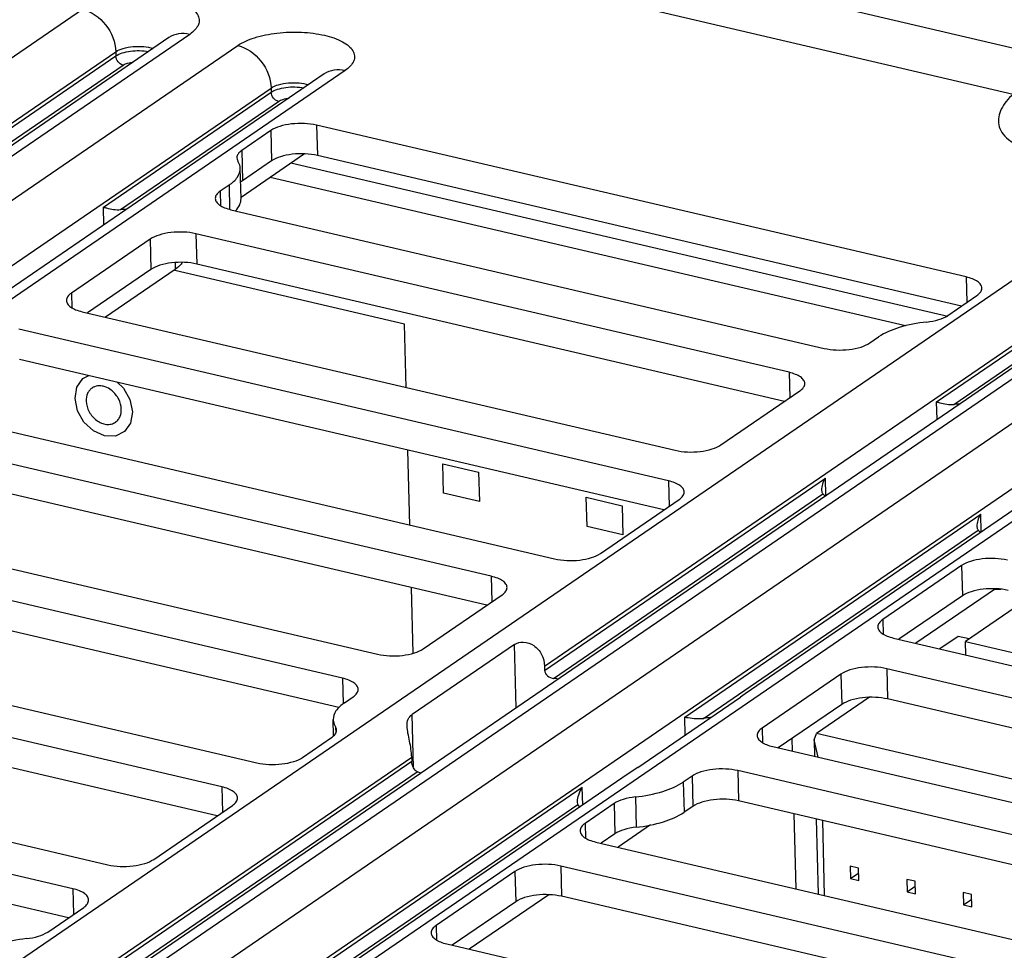
# Paper-space layout '10004236061_1_1' of a CAD drawing. Units: inches. Extents: x 0 to 34, y 0 to 22.
# Drawn here: x 25 to 25.6, y 12.2 to 12.8 of the extents above; entities that cross this region are included whole.
import ezdxf

# ---------------------------------------------------------------- set-up
doc = ezdxf.new("R2010")
doc.units = ezdxf.units.IN
doc.header["$LTSCALE"] = 1.87
doc.header["$MEASUREMENT"] = 0
doc.layers.get('0').update_dxf_attribs({"linetype": 'CONTINUOUS'})
doc.layers.add('02___PRT_ALL_AXES', color=7, linetype='CONTINUOUS')
doc.layers.add('ECAD_CN_94244718', color=7, linetype='CONTINUOUS')

psp = doc.layouts.new('10004236061_1_1')

# ---------------------------------------------------------------- linework, layer by layer
at = {"color": 7, "linetype": 'CONTINUOUS'}
for p, q in [((25.28579, 12.81845), (25.59662, 12.74582)), ((25.27588, 12.79341), (25.58671, 12.72078)), ((24.34438, 12.29772), (25.03549, 12.77099)), ((25.08678, 12.75419), (24.38268, 12.27202)), ((25.09904, 12.75614), (24.39494, 12.27397)), ((24.42337, 12.26733), (25.12747, 12.7495)), ((24.72638, 12.52065), (25.05526, 12.74587)), ((25.05526, 12.74587), (25.05532, 12.74335)), ((24.95601, 12.67535), (25.05532, 12.74335)), ((25.19103, 12.73465), (24.49992, 12.26138)), ((24.96611, 12.67386), (25.05962, 12.73789)), ((25.17877, 12.73269), (24.84522, 12.50428)), ((24.44314, 12.24221), (25.14724, 12.72437)), ((25.14724, 12.72437), (25.14731, 12.72186)), ((25.048, 12.65385), (25.14731, 12.72186)), ((25.05809, 12.65236), (25.1516, 12.7164)), ((25.1471, 12.69919), (25.12993, 12.68743)), ((25.1471, 12.69919), (25.14756, 12.68125)), ((25.55886, 12.6125), (25.17419, 12.70238)), ((25.17419, 12.70238), (25.17466, 12.68444)), ((25.12993, 12.68743), (25.1304, 12.66949)), ((25.16708, 12.6854), (25.12943, 12.65962)), ((25.55617, 12.5953), (25.17466, 12.68444)), ((25.12944, 12.65887), (25.12898, 12.6768)), ((25.14756, 12.68125), (25.1304, 12.66949)), ((25.54789, 12.58905), (25.15902, 12.67988)), ((25.12234, 12.66687), (25.11715, 12.66332)), ((25.12234, 12.66687), (25.12271, 12.65253)), ((25.1304, 12.66949), (25.12919, 12.66854)), ((25.11715, 12.66332), (25.11737, 12.65466)), ((25.04827, 12.64333), (25.048, 12.65385)), ((25.1235, 12.65231), (25.47472, 12.57024)), ((25.07566, 12.63491), (25.02899, 12.60295)), ((25.07566, 12.63491), (25.07613, 12.61697)), ((25.45398, 12.55604), (25.10276, 12.6381)), ((25.10276, 12.6381), (25.10322, 12.62016)), ((24.92974, 12.16095), (25.62085, 12.63421)), ((25.67215, 12.61741), (24.96804, 12.13525)), ((25.68441, 12.61936), (24.9803, 12.1372)), ((25.0904, 12.62103), (25.09051, 12.617)), ((25.45129, 12.53883), (25.10322, 12.62016)), ((25.00873, 12.13056), (25.71284, 12.61272)), ((25.07613, 12.61697), (25.03849, 12.5912)), ((25.09051, 12.617), (25.04919, 12.5887)), ((25.55886, 12.6125), (25.55925, 12.59741)), ((25.30915, 12.3821), (25.64062, 12.60909)), ((25.54137, 12.53857), (25.64068, 12.60658)), ((25.02899, 12.60295), (25.02921, 12.59428)), ((25.54805, 12.58974), (25.56521, 12.60149)), ((25.55147, 12.53708), (25.64498, 12.60112)), ((25.77639, 12.59787), (25.08528, 12.1246)), ((25.76413, 12.59592), (25.42799, 12.36573)), ((25.03534, 12.59194), (25.38656, 12.50987)), ((25.0285, 12.10543), (25.7326, 12.5876)), ((25.38254, 12.49176), (24.99788, 12.58164)), ((25.50182, 12.57344), (25.507, 12.57699)), ((25.37985, 12.47456), (24.99834, 12.5637)), ((25.45398, 12.55604), (25.45437, 12.54094)), ((25.41366, 12.51307), (25.46033, 12.54503)), ((25.54165, 12.52805), (25.54137, 12.53857)), ((24.93046, 12.53547), (25.31513, 12.44559)), ((25.27766, 12.43529), (24.92644, 12.51736)), ((25.27497, 12.41809), (24.9269, 12.49942)), ((25.30921, 12.37959), (25.47551, 12.49347)), ((25.38254, 12.49176), (25.38293, 12.47666)), ((25.47578, 12.48295), (25.47551, 12.49347)), ((25.31457, 12.37486), (25.47401, 12.48404)), ((25.47543, 12.48272), (25.47401, 12.48404)), ((25.34222, 12.44879), (25.38889, 12.48075)), ((25.39222, 12.35195), (25.5675, 12.47198)), ((25.56777, 12.46145), (25.5675, 12.47198)), ((24.85902, 12.47119), (25.21024, 12.38913)), ((25.40337, 12.35118), (25.566, 12.46255)), ((25.56742, 12.46123), (25.566, 12.46255)), ((25.1895, 12.37492), (24.83828, 12.45699)), ((25.18739, 12.35759), (24.83874, 12.43905)), ((25.55614, 12.44167), (25.50947, 12.40971)), ((25.55614, 12.44167), (25.5566, 12.42373)), ((25.27766, 12.43529), (25.27805, 12.4202)), ((25.57613, 12.42789), (25.529, 12.39562)), ((25.57552, 12.42747), (25.57962, 12.4276)), ((25.23734, 12.39232), (25.28401, 12.42428)), ((25.5566, 12.42373), (25.51897, 12.39796)), ((24.75414, 12.41473), (25.13881, 12.32485)), ((25.50947, 12.40971), (25.50969, 12.40105)), ((25.11806, 12.31064), (24.7334, 12.40052)), ((25.51582, 12.3987), (25.90049, 12.30882)), ((25.29136, 12.39492), (25.23069, 12.35337)), ((25.29234, 12.35732), (25.29136, 12.39492)), ((25.11537, 12.29344), (24.73386, 12.38259)), ((25.30915, 12.3821), (25.30921, 12.37959)), ((25.86302, 12.29852), (25.5118, 12.38058)), ((25.5118, 12.38058), (25.51227, 12.36265)), ((25.1895, 12.37492), (25.18989, 12.35976)), ((25.48471, 12.37739), (25.43803, 12.34543)), ((25.48471, 12.37739), (25.48517, 12.35945)), ((25.19067, 12.36036), (25.19585, 12.36391)), ((25.36449, 12.32211), (25.42516, 12.36366)), ((25.42799, 12.36573), (25.42516, 12.36366)), ((25.86033, 12.28132), (25.51227, 12.36265)), ((25.48517, 12.35945), (25.44754, 12.33368)), ((24.66598, 12.35436), (25.05065, 12.26448)), ((25.18427, 12.34076), (25.18402, 12.35043)), ((25.2315, 12.32198), (25.23069, 12.35337)), ((25.39249, 12.34129), (25.39222, 12.35195)), ((25.1854, 12.34612), (25.1855, 12.34235)), ((25.43803, 12.34543), (25.43826, 12.33677)), ((25.0299, 12.25027), (24.64928, 12.33921)), ((25.1659, 12.32804), (25.18307, 12.3398)), ((25.44439, 12.33442), (25.7956, 12.25235)), ((24.94951, 12.13582), (25.23051, 12.32825)), ((25.23051, 12.32825), (25.23057, 12.32574)), ((24.99841, 12.16676), (25.23057, 12.32574)), ((25.36449, 12.32211), (25.3587, 12.31828)), ((25.77486, 12.23815), (25.42364, 12.32021)), ((25.42364, 12.32021), (25.42411, 12.30228)), ((25.02722, 12.23307), (24.66614, 12.31744)), ((25.00851, 12.16527), (25.23381, 12.31955)), ((25.3587, 12.31828), (25.07302, 12.12265)), ((25.23605, 12.31878), (25.23381, 12.31955)), ((25.39655, 12.31702), (25.39136, 12.31347)), ((25.39655, 12.31702), (25.39701, 12.29908)), ((25.0904, 12.14527), (25.33154, 12.3104)), ((25.11806, 12.31064), (25.11845, 12.29555)), ((25.33181, 12.29987), (25.33154, 12.3104)), ((25.39136, 12.31347), (25.39182, 12.29553)), ((25.36294, 12.30464), (25.36341, 12.2867)), ((25.07774, 12.26767), (25.12442, 12.29963)), ((25.10049, 12.14377), (25.32898, 12.30024)), ((25.32898, 12.30024), (25.3287, 12.30183)), ((25.33004, 12.29868), (25.32898, 12.30024)), ((25.35031, 12.30072), (25.33315, 12.28897)), ((25.35031, 12.30072), (25.35078, 12.28278)), ((25.39701, 12.29908), (25.39182, 12.29553)), ((25.77275, 12.22081), (25.42411, 12.30228)), ((25.33315, 12.28897), (25.33337, 12.2803)), ((25.37189, 12.28803), (25.35268, 12.27488)), ((25.35078, 12.28278), (25.34265, 12.27722)), ((25.3395, 12.27796), (25.72417, 12.18808)), ((25.70343, 12.17387), (25.31876, 12.26375)), ((25.31876, 12.26375), (25.31922, 12.24581)), ((25.29166, 12.26056), (25.24499, 12.22859)), ((25.29166, 12.26056), (25.29213, 12.24262)), ((25.0299, 12.25027), (25.03029, 12.23518)), ((25.31165, 12.24677), (25.26452, 12.2145)), ((25.70074, 12.15667), (25.31922, 12.24581)), ((25.01495, 12.22467), (25.03626, 12.23926)), ((25.29213, 12.24262), (25.25449, 12.21685)), ((25.24499, 12.22859), (25.24521, 12.21993)), ((25.25134, 12.21758), (25.63601, 12.1277))]:
    psp.add_line(p, q, dxfattribs=at)
at = {"color": 4, "linetype": 'CONTINUOUS'}
for p, q in [((25.52289, 12.58356), (25.14669, 12.67144)), ((25.22634, 12.58448), (25.09033, 12.61625)), ((25.22731, 12.54708), (25.22634, 12.58448)), ((25.03577, 12.55232), (25.03941, 12.5541)), ((25.03225, 12.54726), (25.03577, 12.55232)), ((25.05604, 12.55022), (25.05982, 12.54671)), ((25.03114, 12.54059), (25.03225, 12.54726)), ((25.05982, 12.54671), (25.06365, 12.53992)), ((25.03261, 12.53331), (25.03114, 12.54059)), ((25.06365, 12.53992), (25.06512, 12.53265)), ((25.03644, 12.52653), (25.03261, 12.53331)), ((25.06512, 12.53265), (25.06401, 12.52598)), ((25.04207, 12.5213), (25.03644, 12.52653)), ((25.06401, 12.52598), (25.06049, 12.52092)), ((25.0486, 12.51839), (25.04207, 12.5213)), ((25.05507, 12.51826), (25.0486, 12.51839)), ((25.06049, 12.52092), (25.05507, 12.51826)), ((25.22942, 12.46562), (25.22827, 12.50997)), ((25.24892, 12.50189), (25.27016, 12.49693)), ((25.24936, 12.48458), (25.24892, 12.50189)), ((25.27016, 12.49693), (25.2706, 12.47962)), ((25.2706, 12.47962), (25.24936, 12.48458)), ((25.33388, 12.48204), (25.35512, 12.47708)), ((25.33433, 12.46473), (25.33388, 12.48204)), ((25.35512, 12.47708), (25.35557, 12.45977)), ((25.35557, 12.45977), (25.33433, 12.46473)), ((25.23138, 12.38969), (25.23038, 12.42851)), ((25.45561, 12.33921), (25.4558, 12.33175)), ((25.45676, 12.29465), (25.45791, 12.25029))]:
    psp.add_line(p, q, dxfattribs=at)
at = {"color": 7, "linetype": 'CONTINUOUS'}
for centre, radius, start, end in [((25.06142, 12.61689), 0.03563, 89.605, 95.35736), ((25.5548, 12.50161), 0.03563, 89.605, 95.35736), ((25.31041, 12.33564), 0.03944, 79.8546, 83.94992), ((25.40995, 12.30579), 0.04587, 93.04915, 98.23838)]:
    psp.add_arc(centre, radius, start, end, dxfattribs=at)
for points, knots in [([(25.03549, 12.77099), (25.03851, 12.77305), (25.04619, 12.77625), (25.05902, 12.77877), (25.07306, 12.77926), (25.08624, 12.77763), (25.09576, 12.77456), (25.10121, 12.77097), (25.10377, 12.76814), (25.1049, 12.76493), (25.10433, 12.76163), (25.10224, 12.7586), (25.10021, 12.75694), (25.09904, 12.75614)], [0, 0, 0, 0, 0.127091, 0.28426, 0.45328, 0.612922, 0.744299, 0.795969, 0.838456, 0.874617, 0.910015, 0.950631, 1, 1, 1, 1]), ([(25.03549, 12.77099), (25.04086, 12.76973), (25.05069, 12.76267), (25.05511, 12.75153), (25.05526, 12.74587)], [0, 0, 0, 0, 0.493431, 1, 1, 1, 1]), ([(25.12747, 12.7495), (25.13049, 12.75156), (25.13818, 12.75475), (25.15101, 12.75727), (25.16505, 12.75776), (25.17822, 12.75614), (25.18774, 12.75307), (25.1932, 12.74948), (25.19575, 12.74665), (25.19689, 12.74344), (25.19631, 12.74013), (25.19422, 12.7371), (25.1922, 12.73545), (25.19103, 12.73465)], [0, 0, 0, 0, 0.127091, 0.28426, 0.45328, 0.612922, 0.744299, 0.795969, 0.838456, 0.874617, 0.910015, 0.950631, 1, 1, 1, 1]), ([(25.09904, 12.75614), (25.09691, 12.75664), (25.09257, 12.75692), (25.08847, 12.75534), (25.08678, 12.75419)], [0, 0, 0, 0, 0.517332, 1, 1, 1, 1]), ([(25.05526, 12.74587), (25.05658, 12.74677), (25.05999, 12.74812), (25.06563, 12.74907), (25.07164, 12.74906), (25.0756, 12.74835), (25.0774, 12.74775)], [0, 0, 0, 0, 0.211398, 0.474151, 0.750888, 1, 1, 1, 1]), ([(25.05532, 12.74335), (25.05645, 12.74413), (25.05931, 12.74535), (25.06582, 12.7467), (25.07123, 12.74663), (25.07474, 12.74594)], [0, 0, 0, 0, 0.206283, 0.460576, 1, 1, 1, 1]), ([(25.12747, 12.7495), (25.13285, 12.74824), (25.14268, 12.74117), (25.14709, 12.73004), (25.14724, 12.72437)], [0, 0, 0, 0, 0.493431, 1, 1, 1, 1]), ([(25.05962, 12.73789), (25.05845, 12.73817), (25.05631, 12.7397), (25.05535, 12.74212), (25.05532, 12.74335)], [0, 0, 0, 0, 0.493431, 1, 1, 1, 1]), ([(25.05962, 12.73789), (25.06042, 12.73844), (25.06247, 12.73929), (25.06461, 12.7397), (25.0658, 12.73984)], [0, 0, 0, 0, 0.446942, 1, 1, 1, 1]), ([(25.19103, 12.73465), (25.1889, 12.73514), (25.18456, 12.73542), (25.18045, 12.73385), (25.17877, 12.73269)], [0, 0, 0, 0, 0.517332, 1, 1, 1, 1]), ([(25.14724, 12.72437), (25.14856, 12.72528), (25.15198, 12.72662), (25.15761, 12.72757), (25.16362, 12.72756), (25.16759, 12.72685), (25.16938, 12.72626)], [0, 0, 0, 0, 0.211398, 0.474151, 0.750888, 1, 1, 1, 1]), ([(25.14731, 12.72186), (25.14844, 12.72264), (25.1513, 12.72386), (25.15781, 12.72521), (25.16321, 12.72514), (25.16673, 12.72445)], [0, 0, 0, 0, 0.206283, 0.460576, 1, 1, 1, 1]), ([(25.1516, 12.7164), (25.15043, 12.71667), (25.1483, 12.71821), (25.14734, 12.72063), (25.14731, 12.72186)], [0, 0, 0, 0, 0.493431, 1, 1, 1, 1]), ([(25.1516, 12.7164), (25.15241, 12.71695), (25.15445, 12.71779), (25.15659, 12.71821), (25.15779, 12.71835)], [0, 0, 0, 0, 0.446942, 1, 1, 1, 1]), ([(25.58671, 12.72078), (25.58524, 12.71942), (25.58259, 12.71667), (25.57956, 12.71212), (25.57786, 12.7074), (25.57779, 12.7025), (25.57981, 12.69767), (25.58409, 12.69332), (25.59059, 12.68972), (25.59913, 12.68707), (25.60923, 12.68557), (25.62375, 12.68514), (25.64144, 12.68709), (25.66063, 12.69208), (25.67216, 12.69691), (25.67727, 12.69962)], [0, 0, 0, 0, 0.046776, 0.08862, 0.126436, 0.162326, 0.200177, 0.245159, 0.301804, 0.371783, 0.452596, 0.538948, 0.709983, 0.865226, 1, 1, 1, 1]), ([(25.17419, 12.70238), (25.17184, 12.70293), (25.16687, 12.70354), (25.15948, 12.70328), (25.15273, 12.70195), (25.14869, 12.70027), (25.1471, 12.69919)], [0, 0, 0, 0, 0.26046, 0.536222, 0.792648, 1, 1, 1, 1]), ([(25.12993, 12.68743), (25.12909, 12.68685), (25.12765, 12.68565), (25.12696, 12.68381), (25.12698, 12.68302)], [0, 0, 0, 0, 0.563753, 1, 1, 1, 1]), ([(25.12698, 12.68302), (25.12699, 12.68252), (25.12717, 12.68184), (25.1275, 12.68126), (25.1276, 12.68111)], [0, 0, 0, 0, 0.735023, 1, 1, 1, 1]), ([(25.17466, 12.68444), (25.1723, 12.68499), (25.16733, 12.6856), (25.15995, 12.68534), (25.15319, 12.68402), (25.14915, 12.68233), (25.14756, 12.68125)], [0, 0, 0, 0, 0.26046, 0.536222, 0.792648, 1, 1, 1, 1]), ([(25.12234, 12.66687), (25.12425, 12.66818), (25.12747, 12.67088), (25.12903, 12.67501), (25.12898, 12.6768)], [0, 0, 0, 0, 0.563751, 1, 1, 1, 1]), ([(25.12898, 12.6768), (25.12897, 12.67717), (25.12882, 12.67868), (25.12821, 12.68013), (25.1276, 12.68111)], [0, 0, 0, 0, 0.240947, 1, 1, 1, 1]), ([(25.11715, 12.66332), (25.1163, 12.66273), (25.11487, 12.66153), (25.11418, 12.6597), (25.1142, 12.6589)], [0, 0, 0, 0, 0.563754, 1, 1, 1, 1]), ([(25.1142, 12.6589), (25.11421, 12.6582), (25.11481, 12.65664), (25.11686, 12.65482), (25.11984, 12.65331), (25.1222, 12.65261), (25.1235, 12.65231)], [0, 0, 0, 0, 0.174424, 0.391335, 0.667363, 1, 1, 1, 1]), ([(25.12614, 12.6517), (25.12715, 12.65273), (25.12883, 12.6549), (25.12948, 12.65763), (25.12944, 12.65887)], [0, 0, 0, 0, 0.538507, 1, 1, 1, 1]), ([(25.048, 12.65385), (25.0486, 12.65367), (25.05187, 12.65272), (25.05533, 12.6521), (25.05809, 12.65236)], [0, 0, 0, 0, 0.185464, 1, 1, 1, 1]), ([(25.10276, 12.6381), (25.10041, 12.63865), (25.09543, 12.63926), (25.08805, 12.639), (25.08129, 12.63768), (25.07725, 12.63599), (25.07566, 12.63491)], [0, 0, 0, 0, 0.26046, 0.536222, 0.792648, 1, 1, 1, 1]), ([(25.10322, 12.62016), (25.10087, 12.62071), (25.0959, 12.62132), (25.08851, 12.62106), (25.08176, 12.61974), (25.07771, 12.61806), (25.07613, 12.61697)], [0, 0, 0, 0, 0.26046, 0.536222, 0.792648, 1, 1, 1, 1]), ([(25.09466, 12.62114), (25.09444, 12.62077), (25.09331, 12.61915), (25.09177, 12.61786), (25.09051, 12.617)], [0, 0, 0, 0, 0.222274, 1, 1, 1, 1]), ([(25.56817, 12.60591), (25.56815, 12.60661), (25.56755, 12.60817), (25.5655, 12.60999), (25.56252, 12.61149), (25.56016, 12.6122), (25.55886, 12.6125)], [0, 0, 0, 0, 0.174424, 0.391335, 0.667363, 1, 1, 1, 1]), ([(25.56521, 12.60149), (25.56606, 12.60207), (25.5675, 12.60327), (25.56819, 12.60511), (25.56817, 12.60591)], [0, 0, 0, 0, 0.563754, 1, 1, 1, 1]), ([(25.02899, 12.60295), (25.02814, 12.60236), (25.02671, 12.60116), (25.02602, 12.59933), (25.02604, 12.59853)], [0, 0, 0, 0, 0.563754, 1, 1, 1, 1]), ([(25.02604, 12.59853), (25.02605, 12.59783), (25.02665, 12.59627), (25.0287, 12.59445), (25.03168, 12.59294), (25.03404, 12.59224), (25.03534, 12.59194)], [0, 0, 0, 0, 0.174424, 0.391335, 0.667363, 1, 1, 1, 1]), ([(25.53542, 12.58581), (25.53786, 12.58608), (25.54224, 12.5869), (25.54642, 12.58862), (25.54805, 12.58974)], [0, 0, 0, 0, 0.553307, 1, 1, 1, 1]), ([(25.53542, 12.58581), (25.52993, 12.58522), (25.52009, 12.58336), (25.51068, 12.57951), (25.507, 12.57699)], [0, 0, 0, 0, 0.553307, 1, 1, 1, 1]), ([(25.47472, 12.57024), (25.47707, 12.56969), (25.48205, 12.56909), (25.48943, 12.56934), (25.49619, 12.57067), (25.50023, 12.57235), (25.50182, 12.57344)], [0, 0, 0, 0, 0.26046, 0.536222, 0.792648, 1, 1, 1, 1]), ([(25.46328, 12.54944), (25.46327, 12.55014), (25.46267, 12.55171), (25.46062, 12.55352), (25.45764, 12.55503), (25.45528, 12.55573), (25.45398, 12.55604)], [0, 0, 0, 0, 0.174424, 0.391335, 0.667363, 1, 1, 1, 1]), ([(25.46033, 12.54503), (25.46118, 12.54561), (25.46261, 12.54681), (25.4633, 12.54865), (25.46328, 12.54944)], [0, 0, 0, 0, 0.563754, 1, 1, 1, 1]), ([(25.54137, 12.53857), (25.54198, 12.53839), (25.54524, 12.53744), (25.5487, 12.53682), (25.55147, 12.53708)], [0, 0, 0, 0, 0.185464, 1, 1, 1, 1]), ([(25.38656, 12.50987), (25.38892, 12.50932), (25.39389, 12.50871), (25.40127, 12.50897), (25.40803, 12.5103), (25.41207, 12.51198), (25.41366, 12.51307)], [0, 0, 0, 0, 0.26046, 0.536222, 0.792648, 1, 1, 1, 1]), ([(25.39185, 12.48516), (25.39183, 12.48586), (25.39123, 12.48743), (25.38919, 12.48924), (25.3862, 12.49075), (25.38385, 12.49145), (25.38254, 12.49176)], [0, 0, 0, 0, 0.174424, 0.391335, 0.667363, 1, 1, 1, 1]), ([(25.4734, 12.48636), (25.47337, 12.48753), (25.47383, 12.49003), (25.47485, 12.49233), (25.47551, 12.49347)], [0, 0, 0, 0, 0.468518, 1, 1, 1, 1]), ([(25.38889, 12.48075), (25.38974, 12.48133), (25.39118, 12.48253), (25.39187, 12.48437), (25.39185, 12.48516)], [0, 0, 0, 0, 0.563754, 1, 1, 1, 1]), ([(25.47401, 12.48404), (25.47391, 12.48418), (25.47352, 12.4849), (25.47341, 12.48573), (25.4734, 12.48636)], [0, 0, 0, 0, 0.217204, 1, 1, 1, 1]), ([(25.56538, 12.46487), (25.56535, 12.46604), (25.56581, 12.46854), (25.56683, 12.47083), (25.5675, 12.47198)], [0, 0, 0, 0, 0.468518, 1, 1, 1, 1]), ([(25.566, 12.46255), (25.56589, 12.46269), (25.56551, 12.46341), (25.5654, 12.46424), (25.56538, 12.46487)], [0, 0, 0, 0, 0.217204, 1, 1, 1, 1]), ([(25.31513, 12.44559), (25.31748, 12.44504), (25.32245, 12.44444), (25.32984, 12.44469), (25.33659, 12.44602), (25.34063, 12.4477), (25.34222, 12.44879)], [0, 0, 0, 0, 0.26046, 0.536222, 0.792648, 1, 1, 1, 1]), ([(25.58324, 12.44486), (25.58088, 12.44541), (25.57591, 12.44602), (25.56853, 12.44576), (25.56177, 12.44444), (25.55773, 12.44276), (25.55614, 12.44167)], [0, 0, 0, 0, 0.26046, 0.536222, 0.792648, 1, 1, 1, 1]), ([(25.28696, 12.4287), (25.28695, 12.4294), (25.28635, 12.43096), (25.2843, 12.43278), (25.28132, 12.43429), (25.27896, 12.43499), (25.27766, 12.43529)], [0, 0, 0, 0, 0.174424, 0.391335, 0.667363, 1, 1, 1, 1]), ([(25.28401, 12.42428), (25.28486, 12.42487), (25.28629, 12.42607), (25.28699, 12.4279), (25.28696, 12.4287)], [0, 0, 0, 0, 0.563754, 1, 1, 1, 1]), ([(25.5837, 12.42693), (25.58135, 12.42748), (25.57637, 12.42808), (25.56899, 12.42782), (25.56224, 12.4265), (25.55819, 12.42482), (25.5566, 12.42373)], [0, 0, 0, 0, 0.26046, 0.536222, 0.792648, 1, 1, 1, 1]), ([(25.50947, 12.40971), (25.50862, 12.40913), (25.50719, 12.40793), (25.50649, 12.40609), (25.50651, 12.40529)], [0, 0, 0, 0, 0.563754, 1, 1, 1, 1]), ([(25.50651, 12.40529), (25.50653, 12.40459), (25.50713, 12.40303), (25.50918, 12.40121), (25.51216, 12.39971), (25.51452, 12.399), (25.51582, 12.3987)], [0, 0, 0, 0, 0.174424, 0.391335, 0.667363, 1, 1, 1, 1]), ([(25.29136, 12.39492), (25.29286, 12.39595), (25.29704, 12.39689), (25.30329, 12.3947), (25.30793, 12.38922), (25.30909, 12.38447), (25.30915, 12.3821)], [0, 0, 0, 0, 0.208144, 0.45766, 0.727761, 1, 1, 1, 1]), ([(25.21024, 12.38913), (25.2126, 12.38858), (25.21757, 12.38797), (25.22495, 12.38823), (25.23171, 12.38955), (25.23575, 12.39124), (25.23734, 12.39232)], [0, 0, 0, 0, 0.26046, 0.536222, 0.792648, 1, 1, 1, 1]), ([(25.30921, 12.37959), (25.30923, 12.37898), (25.30961, 12.37773), (25.31135, 12.3758), (25.31327, 12.37499), (25.31457, 12.37486)], [0, 0, 0, 0, 0.239023, 0.489076, 1, 1, 1, 1]), ([(25.5118, 12.38058), (25.50945, 12.38113), (25.50448, 12.38174), (25.49709, 12.38148), (25.49034, 12.38016), (25.48629, 12.37848), (25.48471, 12.37739)], [0, 0, 0, 0, 0.26046, 0.536222, 0.792648, 1, 1, 1, 1]), ([(25.19881, 12.36833), (25.19879, 12.36903), (25.19819, 12.37059), (25.19614, 12.37241), (25.19316, 12.37392), (25.1908, 12.37462), (25.1895, 12.37492)], [0, 0, 0, 0, 0.174424, 0.391335, 0.667363, 1, 1, 1, 1]), ([(25.19585, 12.36391), (25.1967, 12.3645), (25.19813, 12.3657), (25.19883, 12.36753), (25.19881, 12.36833)], [0, 0, 0, 0, 0.563754, 1, 1, 1, 1]), ([(25.42816, 12.3657), (25.42817, 12.36572), (25.42817, 12.36574), (25.42818, 12.36577), (25.42818, 12.36578)], [0, 0, 0, 0, 0.577084, 1, 1, 1, 1]), ([(25.51227, 12.36265), (25.50991, 12.3632), (25.50494, 12.3638), (25.49756, 12.36355), (25.4908, 12.36222), (25.48676, 12.36054), (25.48517, 12.35945)], [0, 0, 0, 0, 0.26046, 0.536222, 0.792648, 1, 1, 1, 1]), ([(25.19067, 12.36036), (25.18875, 12.35905), (25.18553, 12.35635), (25.18397, 12.35222), (25.18402, 12.35043)], [0, 0, 0, 0, 0.563751, 1, 1, 1, 1]), ([(25.18402, 12.35043), (25.18403, 12.35006), (25.18418, 12.34855), (25.18479, 12.3471), (25.1854, 12.34612)], [0, 0, 0, 0, 0.240947, 1, 1, 1, 1]), ([(25.2278, 12.34666), (25.22776, 12.348), (25.228, 12.35062), (25.22971, 12.35271), (25.23069, 12.35337)], [0, 0, 0, 0, 0.531331, 1, 1, 1, 1]), ([(25.39222, 12.35195), (25.39291, 12.35183), (25.39657, 12.35116), (25.40038, 12.35075), (25.40337, 12.35118)], [0, 0, 0, 0, 0.188071, 1, 1, 1, 1]), ([(25.18307, 12.3398), (25.18392, 12.34038), (25.18535, 12.34158), (25.18604, 12.34342), (25.18602, 12.34421)], [0, 0, 0, 0, 0.563753, 1, 1, 1, 1]), ([(25.18602, 12.34421), (25.18601, 12.34471), (25.18583, 12.34539), (25.1855, 12.34597), (25.1854, 12.34612)], [0, 0, 0, 0, 0.735023, 1, 1, 1, 1]), ([(25.23051, 12.32825), (25.23043, 12.33144), (25.22963, 12.3362), (25.22829, 12.34224), (25.22783, 12.34524), (25.2278, 12.34666)], [0, 0, 0, 0, 0.513921, 0.771345, 1, 1, 1, 1]), ([(25.43803, 12.34543), (25.43718, 12.34485), (25.43575, 12.34365), (25.43506, 12.34181), (25.43508, 12.34101)], [0, 0, 0, 0, 0.563754, 1, 1, 1, 1]), ([(25.43508, 12.34101), (25.4351, 12.34031), (25.43569, 12.33875), (25.43774, 12.33693), (25.44073, 12.33543), (25.44308, 12.33472), (25.44439, 12.33442)], [0, 0, 0, 0, 0.174424, 0.391335, 0.667363, 1, 1, 1, 1]), ([(25.13881, 12.32485), (25.14116, 12.3243), (25.14613, 12.32369), (25.15352, 12.32395), (25.16027, 12.32528), (25.16432, 12.32696), (25.1659, 12.32804)], [0, 0, 0, 0, 0.26046, 0.536222, 0.792648, 1, 1, 1, 1]), ([(25.23381, 12.31955), (25.23278, 12.31997), (25.23115, 12.32206), (25.23061, 12.32444), (25.23057, 12.32574)], [0, 0, 0, 0, 0.461571, 1, 1, 1, 1]), ([(25.42364, 12.32021), (25.42129, 12.32076), (25.41632, 12.32137), (25.40893, 12.32111), (25.40218, 12.31979), (25.39813, 12.31811), (25.39655, 12.31702)], [0, 0, 0, 0, 0.26046, 0.536222, 0.792648, 1, 1, 1, 1]), ([(25.12737, 12.30405), (25.12735, 12.30475), (25.12676, 12.30631), (25.12471, 12.30813), (25.12172, 12.30964), (25.11937, 12.31034), (25.11806, 12.31064)], [0, 0, 0, 0, 0.174424, 0.391335, 0.667363, 1, 1, 1, 1]), ([(25.3287, 12.30183), (25.32866, 12.30322), (25.32932, 12.30626), (25.33066, 12.309), (25.33154, 12.3104)], [0, 0, 0, 0, 0.457538, 1, 1, 1, 1]), ([(25.36294, 12.30464), (25.36844, 12.30524), (25.37828, 12.30709), (25.38768, 12.31095), (25.39136, 12.31347)], [0, 0, 0, 0, 0.553307, 1, 1, 1, 1]), ([(25.12442, 12.29963), (25.12527, 12.30022), (25.1267, 12.30142), (25.12739, 12.30325), (25.12737, 12.30405)], [0, 0, 0, 0, 0.563754, 1, 1, 1, 1]), ([(25.36294, 12.30464), (25.3605, 12.30438), (25.35613, 12.30355), (25.35195, 12.30184), (25.35031, 12.30072)], [0, 0, 0, 0, 0.553307, 1, 1, 1, 1]), ([(25.42411, 12.30228), (25.42175, 12.30283), (25.41678, 12.30343), (25.4094, 12.30317), (25.40264, 12.30185), (25.3986, 12.30017), (25.39701, 12.29908)], [0, 0, 0, 0, 0.26046, 0.536222, 0.792648, 1, 1, 1, 1]), ([(25.36341, 12.2867), (25.3689, 12.2873), (25.37874, 12.28916), (25.38814, 12.29301), (25.39182, 12.29553)], [0, 0, 0, 0, 0.553307, 1, 1, 1, 1]), ([(25.33315, 12.28897), (25.3323, 12.28838), (25.33087, 12.28718), (25.33018, 12.28535), (25.3302, 12.28455)], [0, 0, 0, 0, 0.563754, 1, 1, 1, 1]), ([(25.36341, 12.2867), (25.36097, 12.28644), (25.35659, 12.28561), (25.35241, 12.2839), (25.35078, 12.28278)], [0, 0, 0, 0, 0.553307, 1, 1, 1, 1]), ([(25.3302, 12.28455), (25.33021, 12.28385), (25.33081, 12.28229), (25.33286, 12.28047), (25.33584, 12.27896), (25.3382, 12.27826), (25.3395, 12.27796)], [0, 0, 0, 0, 0.174424, 0.391335, 0.667363, 1, 1, 1, 1]), ([(25.05065, 12.26448), (25.053, 12.26393), (25.05797, 12.26332), (25.06536, 12.26358), (25.07211, 12.2649), (25.07616, 12.26659), (25.07774, 12.26767)], [0, 0, 0, 0, 0.26046, 0.536222, 0.792648, 1, 1, 1, 1]), ([(25.31876, 12.26375), (25.3164, 12.2643), (25.31143, 12.26491), (25.30405, 12.26465), (25.29729, 12.26332), (25.29325, 12.26164), (25.29166, 12.26056)], [0, 0, 0, 0, 0.26046, 0.536222, 0.792648, 1, 1, 1, 1]), ([(25.03921, 12.24368), (25.03919, 12.24438), (25.0386, 12.24594), (25.03655, 12.24776), (25.03356, 12.24927), (25.03121, 12.24997), (25.0299, 12.25027)], [0, 0, 0, 0, 0.174424, 0.391335, 0.667363, 1, 1, 1, 1]), ([(25.31922, 12.24581), (25.31687, 12.24636), (25.3119, 12.24697), (25.30451, 12.24671), (25.29776, 12.24539), (25.29371, 12.24371), (25.29213, 12.24262)], [0, 0, 0, 0, 0.26046, 0.536222, 0.792648, 1, 1, 1, 1]), ([(25.03626, 12.23926), (25.03711, 12.23985), (25.03854, 12.24105), (25.03923, 12.24288), (25.03921, 12.24368)], [0, 0, 0, 0, 0.563754, 1, 1, 1, 1]), ([(25.24499, 12.22859), (25.24414, 12.22801), (25.24271, 12.22681), (25.24202, 12.22498), (25.24204, 12.22418)], [0, 0, 0, 0, 0.563754, 1, 1, 1, 1]), ([(25.00231, 12.22075), (25.00476, 12.22101), (25.00913, 12.22184), (25.01331, 12.22355), (25.01495, 12.22467)], [0, 0, 0, 0, 0.553307, 1, 1, 1, 1]), ([(25.24204, 12.22418), (25.24205, 12.22348), (25.24265, 12.22191), (25.2447, 12.2201), (25.24768, 12.21859), (25.25004, 12.21789), (25.25134, 12.21758)], [0, 0, 0, 0, 0.174424, 0.391335, 0.667363, 1, 1, 1, 1]), ([(25.00231, 12.22075), (24.99682, 12.22015), (24.98698, 12.21829), (24.97758, 12.21444), (24.9739, 12.21192)], [0, 0, 0, 0, 0.553307, 1, 1, 1, 1])]:
    psp.add_open_spline(points, degree=3, knots=knots, dxfattribs=at)
at = {"layer": '02___PRT_ALL_AXES', "color": 7, "linetype": 'CONTINUOUS'}
psp.add_arc((25.04534, 12.54069), 0.00732, 111.36992, 124.39668, dxfattribs=at)
for points, knots in [([(25.04784, 12.54778), (25.0474, 12.54789), (25.04568, 12.54817), (25.04387, 12.54797), (25.04268, 12.5475)], [0, 0, 0, 0, 0.263294, 1, 1, 1, 1]), ([(25.05308, 12.54507), (25.05269, 12.5454), (25.05111, 12.54659), (25.04926, 12.54745), (25.04784, 12.54778)], [0, 0, 0, 0, 0.260953, 1, 1, 1, 1]), ([(25.04121, 12.54673), (25.04064, 12.54634), (25.0396, 12.54538), (25.03807, 12.54287), (25.03768, 12.54057), (25.03772, 12.53905)], [0, 0, 0, 0, 0.235338, 0.478401, 1, 1, 1, 1]), ([(25.05854, 12.53419), (25.05849, 12.53622), (25.05734, 12.54036), (25.0547, 12.54371), (25.05308, 12.54507)], [0, 0, 0, 0, 0.49087, 1, 1, 1, 1]), ([(25.03772, 12.53905), (25.03778, 12.53684), (25.03912, 12.53236), (25.04288, 12.52802), (25.04672, 12.52585), (25.0497, 12.52509), (25.05259, 12.52525), (25.05431, 12.52601), (25.05505, 12.52651)], [0, 0, 0, 0, 0.262698, 0.533206, 0.661906, 0.781978, 0.893688, 1, 1, 1, 1]), ([(25.05729, 12.52893), (25.05751, 12.52931), (25.05829, 12.53095), (25.05857, 12.53281), (25.05854, 12.53419)], [0, 0, 0, 0, 0.239685, 1, 1, 1, 1]), ([(25.05505, 12.52651), (25.05573, 12.52698), (25.05654, 12.52777), (25.05715, 12.52869), (25.05729, 12.52893)], [0, 0, 0, 0, 0.744676, 1, 1, 1, 1])]:
    psp.add_open_spline(points, degree=3, knots=knots, dxfattribs=at)
at = {"layer": 'ECAD_CN_94244718', "color": 7, "linetype": 'CONTINUOUS'}
for p, q in [((25.59784, 12.42362), (25.55851, 12.39669)), ((25.55419, 12.39969), (25.54335, 12.39227)), ((25.56068, 12.39817), (25.55419, 12.39969)), ((25.55851, 12.39669), (25.62223, 12.3818)), ((25.55872, 12.38867), (25.55851, 12.39669)), ((25.50153, 12.36363), (25.47028, 12.34223)), ((25.4688, 12.33848), (25.47028, 12.34223)), ((25.4688, 12.33848), (25.46905, 12.32866)), ((25.47123, 12.32815), (25.4688, 12.33848)), ((25.6275, 12.30551), (25.47028, 12.34223)), ((25.47001, 12.29155), (25.47116, 12.24719)), ((25.47368, 12.29069), (25.47482, 12.24634)), ((25.49518, 12.2625), (25.49017, 12.26367)), ((25.49017, 12.26367), (25.49036, 12.25631)), ((25.49537, 12.25514), (25.49518, 12.2625)), ((25.49036, 12.25631), (25.49526, 12.25967)), ((25.49036, 12.25631), (25.49537, 12.25514)), ((25.52863, 12.25468), (25.52362, 12.25586)), ((25.52362, 12.25586), (25.52381, 12.2485)), ((25.52381, 12.2485), (25.52871, 12.25186)), ((25.52882, 12.24733), (25.52863, 12.25468)), ((25.52381, 12.2485), (25.52882, 12.24733)), ((25.56208, 12.24687), (25.55707, 12.24804)), ((25.55707, 12.24804), (25.55726, 12.24069)), ((25.56227, 12.23952), (25.56208, 12.24687)), ((25.55726, 12.24069), (25.56216, 12.24404)), ((25.55726, 12.24069), (25.56227, 12.23952))]:
    psp.add_line(p, q, dxfattribs=at)

doc.saveas('drawing.dxf')
